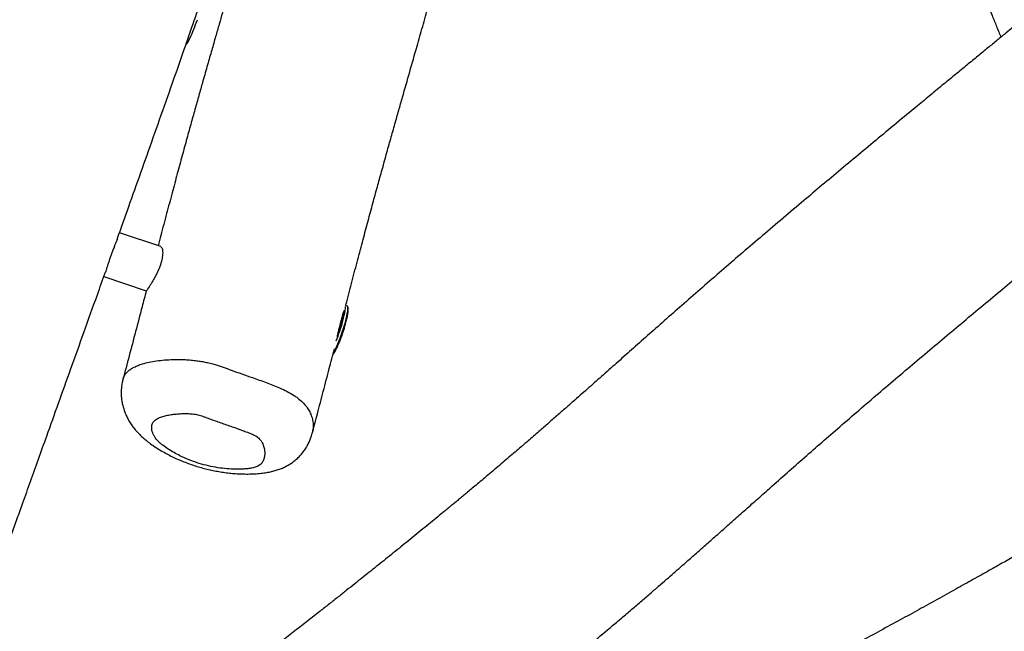
# Model space of a CAD drawing. Units: millimetres. Extents: x 32 to 382, y 41 to 261.
# Drawn here: x 239 to 260, y 114 to 128 of the extents above; entities that cross this region are included whole.
import ezdxf

# ---------------------------------------------------------------- set-up
doc = ezdxf.new("R2010")
doc.units = ezdxf.units.MM
doc.styles.add('SLDTEXTSTYLE0', font='TXT', dxfattribs={"width": 0.75})
doc.dimstyles.new('SLDDIMSTYLE0', dxfattribs={"dimtxt": 3.5, "dimasz": 4, "dimexe": 0, "dimexo": 0.0625, "dimgap": 0.875, "dimtad": 1, "dimlfac": 35, "dimrnd": 1e-09, "dimzin": 12, "dimdsep": 46, "dimtxsty": 'SLDTEXTSTYLE0', "dimsah": 1, "dimcen": 0.09, "dimadec": 0, "dimazin": 3, "dimtfac": 1, "dimtofl": 0, "dimtmove": 0, "dimatfit": 3, "dimfxl": 0, "dimfrac": 2, "dimtolj": 1, "dimtzin": 12, "dimarcsym": 0})

# ---------------------------------------------------------------- blocks, each defined once
blk = doc.blocks.new('_D_5')
at = {"color": 7, "linetype": 'Continuous', "lineweight": 0}
for p, q in [((270.039, 240.696), (35.39, 240.696)), ((36.39, 240.696), (36.39, 40.621)), ((221.268, 40.621), (35.39, 40.621))]:
    blk.add_line(p, q, dxfattribs=at)
at = {"color": 7, "linetype": 'Continuous', "lineweight": 18}
for points in [[(36.39, 240.696), (35.882, 236.696), (36.898, 236.696)], [(36.39, 40.621), (36.898, 44.621), (35.882, 44.621)]]:
    blk.add_solid(points, dxfattribs=at)
at = {"color": 7, "linetype": 'Continuous', "lineweight": 18, "insert": (31.878, 135.486), "char_height": 3.5, "attachment_point": 1, "rotation": 90, "style": 'SLDTEXTSTYLE0'}
blk.add_mtext('7000', dxfattribs=at)
blk = doc.blocks.new('_D_6')
at = {"color": 7, "linetype": 'Continuous', "lineweight": 0}
for p, q in [((58.39, 103.814), (58.39, 257.696)), ((381.635, 102.678), (381.635, 257.696)), ((381.635, 256.696), (58.39, 256.696))]:
    blk.add_line(p, q, dxfattribs=at)
at = {"color": 7, "linetype": 'Continuous', "lineweight": 18}
for points in [[(58.39, 256.696), (62.39, 256.188), (62.39, 257.204)], [(381.635, 256.696), (377.635, 257.204), (377.635, 256.188)]]:
    blk.add_solid(points, dxfattribs=at)
at = {"color": 7, "linetype": 'Continuous', "lineweight": 18, "insert": (213.547, 261.208), "char_height": 3.5, "attachment_point": 1, "style": 'SLDTEXTSTYLE0'}
blk.add_mtext('11310', dxfattribs=at)
blk = doc.blocks.new('_D_7')
at = {"color": 7, "linetype": 'Continuous', "lineweight": 0}
for p, q in [((101.247, 103.814), (101.247, 249.831)), ((338.778, 102.678), (338.778, 249.831)), ((101.247, 248.831), (338.778, 248.831))]:
    blk.add_line(p, q, dxfattribs=at)
at = {"color": 7, "linetype": 'Continuous', "lineweight": 18}
for points in [[(101.247, 248.831), (105.247, 248.323), (105.247, 249.339)], [(338.778, 248.831), (334.778, 249.339), (334.778, 248.323)]]:
    blk.add_solid(points, dxfattribs=at)
at = {"color": 7, "linetype": 'Continuous', "lineweight": 18, "insert": (214.84, 253.343), "char_height": 3.5, "attachment_point": 1, "style": 'SLDTEXTSTYLE0'}
blk.add_mtext('8310', dxfattribs=at)
blk = doc.blocks.new('_D_8')
at = {"color": 7, "linetype": 'Continuous', "lineweight": 0}
for p, q in [((238.251, 202.662), (43.838, 202.662)), ((44.838, 202.662), (44.838, 80.933)), ((171.845, 80.933), (43.838, 80.933))]:
    blk.add_line(p, q, dxfattribs=at)
at = {"color": 7, "linetype": 'Continuous', "lineweight": 18}
for points in [[(44.838, 202.662), (44.33, 198.662), (45.346, 198.662)], [(44.838, 80.933), (45.346, 84.933), (44.33, 84.933)]]:
    blk.add_solid(points, dxfattribs=at)
at = {"color": 7, "linetype": 'Continuous', "lineweight": 18, "insert": (40.326, 136.625), "char_height": 3.5, "attachment_point": 1, "rotation": 90, "style": 'SLDTEXTSTYLE0'}
blk.add_mtext('4260', dxfattribs=at)

msp = doc.modelspace()

# ---------------------------------------------------------------- linework, layer by layer
at = {"color": 7, "linetype": 'Continuous', "lineweight": 25}
for p, q in [((241.96795, 122.72109), (241.08536, 123.01931)), ((240.74929, 122.07733), (241.65888, 121.76998)), ((245.96649, 121.4454), (245.93278, 121.45679)), ((245.96937, 121.44391), (245.96649, 121.4454))]:
    msp.add_line(p, q, dxfattribs=at)
at = {"color": 8, "linetype": 'Continuous', "lineweight": 25, "flags": 128}
for points in [[(242.68782, 127.56965), (242.7129, 127.64174), (242.73775, 127.71318), (242.76193, 127.78269), (242.785, 127.84902), (242.80656, 127.911), (242.82622, 127.96752), (242.84363, 128.01756), (242.85848, 128.06024), (242.8705, 128.0948), (242.87948, 128.12062), (242.88526, 128.13723), (242.88774, 128.14434), (242.88783, 128.14461)], [(242.51233, 127.0652), (242.51245, 127.06553), (242.51499, 127.07285), (242.52084, 127.08967), (242.52989, 127.11568), (242.54198, 127.15042), (242.55688, 127.19327), (242.57435, 127.24347), (242.59405, 127.30011), (242.61565, 127.3622), (242.63875, 127.42862), (242.66295, 127.49818), (242.68782, 127.56965)], [(245.92556, 121.1045), (245.94249, 121.16982), (245.95659, 121.2304), (245.9676, 121.28515), (245.97533, 121.3331), (245.97963, 121.3734), (245.98044, 121.40531), (245.97774, 121.42829), (245.97156, 121.44191), (245.96937, 121.44391)]]:
    msp.add_lwpolyline(points, dxfattribs=at)
at = {"color": 7, "linetype": 'Continuous', "lineweight": 25, "flags": 128}
msp.add_lwpolyline([(245.87192, 121.12262), (245.88885, 121.18794), (245.90295, 121.24852), (245.91396, 121.30327), (245.92169, 121.35122), (245.92599, 121.39152), (245.9268, 121.42344), (245.92536, 121.43994)], dxfattribs=at)
at = {"color": 7, "linetype": 'Continuous', "lineweight": 25}
for centre, radius, start, end in [((242.00096, 122.18178), 4.01324, 338.331332, 344.697554), ((244.76982, 121.4085), 1.12209, 343.111902, 354.812814), ((242.73877, 121.93279), 3.21907, 340.046066, 344.684572)]:
    msp.add_arc(centre, radius, start, end, dxfattribs=at)
at = {"color": 8, "linetype": 'Continuous', "lineweight": 25}
msp.add_arc((242.86581, 121.89543), 3.16032, 332.309763, 345.50659, dxfattribs=at)
at = {"color": 7, "linetype": 'Continuous', "lineweight": 25}
msp.add_ellipse((242.70008, 127.60491), major_axis=(-0.18775, -0.5397), ratio=0.1, start_param=0, end_param=1.57079633, dxfattribs=at)
for points, knots in [([(272.96247, 137.76463), (272.95734, 137.76047), (272.90877, 137.72115), (272.82012, 137.65007), (272.69962, 137.55385), (272.58831, 137.46557), (272.48503, 137.38407), (272.37274, 137.29585), (272.25349, 137.20256), (272.12944, 137.10584), (272.01712, 137.01844), (271.91721, 136.94073), (271.8289, 136.87204), (271.75372, 136.81354), (271.69004, 136.76395), (271.63472, 136.72083), (271.58755, 136.68405), (271.54331, 136.64952), (271.49984, 136.61557), (271.45209, 136.57823), (271.39981, 136.53733), (271.34277, 136.49264), (271.27116, 136.43647), (271.18276, 136.367), (271.07502, 136.28213), (270.95453, 136.18696), (270.81987, 136.08029), (270.6192, 135.92079), (270.35182, 135.70721), (270.0032, 135.42688), (269.62641, 135.12231), (269.22697, 134.79811), (268.82692, 134.47244), (268.45971, 134.17283), (268.12848, 133.90216), (267.83494, 133.66202), (267.54951, 133.42831), (267.2369, 133.17215), (266.88842, 132.88639), (266.49813, 132.56613), (266.09367, 132.23406), (265.67562, 131.89069), (265.24465, 131.53661), (264.80148, 131.17244), (264.40684, 130.84813), (264.0636, 130.56608), (263.77448, 130.32853), (263.48186, 130.08813), (263.18771, 129.84652), (262.90014, 129.61037), (262.62566, 129.38502), (262.36907, 129.17444), (262.12897, 128.97744), (261.90018, 128.78978), (261.6836, 128.6122), (261.48009, 128.44536), (261.29578, 128.29428), (261.13056, 128.15886), (260.98437, 128.03903), (260.86433, 127.94064), (260.76595, 127.85999), (260.67936, 127.78901), (260.58714, 127.7134), (260.48362, 127.62852), (260.36853, 127.53415), (260.23227, 127.42239), (260.0732, 127.29191), (259.88974, 127.14135), (259.68998, 126.97735), (259.47405, 126.79997), (259.2436, 126.61055), (258.99899, 126.40932), (258.74059, 126.19652), (258.46723, 125.97114), (258.12957, 125.69235), (257.73605, 125.36675), (257.29551, 125.00115), (256.86621, 124.64371), (256.44855, 124.29466), (256.04246, 123.95392), (255.62539, 123.60245), (255.19875, 123.24112), (254.76393, 122.87072), (254.34459, 122.51131), (253.93394, 122.15704), (253.53234, 121.80821), (253.14041, 121.46517), (252.76545, 121.13493), (252.40674, 120.81766), (252.06348, 120.51328), (251.73498, 120.2217), (251.46888, 119.98562), (251.26137, 119.80177), (251.10892, 119.66685), (250.95597, 119.53169), (250.79535, 119.39002), (250.61981, 119.23553), (250.43017, 119.06914), (250.22694, 118.89147), (250.01056, 118.70317), (249.77722, 118.50119), (249.52655, 118.28563), (249.30558, 118.09711), (249.12095, 117.94056), (248.98229, 117.82347), (248.85149, 117.71342), (248.73161, 117.61291), (248.62274, 117.5219), (248.52495, 117.44037), (248.43596, 117.36634), (248.356, 117.29997), (248.28044, 117.23736), (248.20586, 117.17567), (248.12635, 117.11002), (248.02525, 117.0267), (247.90014, 116.92386), (247.74862, 116.79969), (247.58542, 116.6664), (247.41569, 116.52825), (247.24472, 116.38956), (247.02232, 116.20973), (246.75153, 115.99175), (246.43527, 115.73853), (246.17043, 115.5275), (245.95161, 115.35374), (245.771, 115.21066), (245.58122, 115.06067), (245.36382, 114.88927), (245.11768, 114.69571), (244.84196, 114.47949), (244.55274, 114.25326), (244.25145, 114.0181), (243.93972, 113.77534), (243.6308, 113.53532), (243.33349, 113.30484), (243.05567, 113.0899), (242.79284, 112.88698), (242.54435, 112.69549), (242.30958, 112.51489), (242.09394, 112.34925), (241.95651, 112.24389), (241.89288, 112.19511)], [0, 0, 0, 0, 0.00050303, 0.00475965, 0.00866308, 0.0122637, 0.01560101, 0.01870558, 0.02316468, 0.02715489, 0.03069759, 0.03399484, 0.03676384, 0.03914137, 0.04117507, 0.04284577, 0.04442158, 0.04566727, 0.04704018, 0.04855023, 0.05020425, 0.05201029, 0.05397776, 0.05702356, 0.06043995, 0.06426699, 0.06855144, 0.07334646, 0.08353937, 0.09431184, 0.10706748, 0.12009773, 0.13315623, 0.14603242, 0.15590419, 0.16547847, 0.17469059, 0.18378248, 0.19602006, 0.20873424, 0.22190685, 0.23551738, 0.24954222, 0.26395482, 0.27872575, 0.28798901, 0.29736774, 0.30685313, 0.31643608, 0.32594113, 0.334765, 0.34305283, 0.35080026, 0.35800567, 0.36517954, 0.37172754, 0.37765399, 0.38296304, 0.38765843, 0.39174329, 0.39452636, 0.39713101, 0.40007848, 0.40339593, 0.40708205, 0.41113503, 0.41648025, 0.42234767, 0.42873336, 0.43563315, 0.44304221, 0.45080989, 0.45905898, 0.46778379, 0.47697839, 0.49138106, 0.5054549, 0.51916225, 0.53250775, 0.54549601, 0.55813138, 0.57257628, 0.58654474, 0.60004399, 0.61308122, 0.62630346, 0.63902496, 0.65123564, 0.66295232, 0.67419193, 0.68496904, 0.69529599, 0.7004256, 0.70544048, 0.71034259, 0.71552431, 0.72130436, 0.72768443, 0.73425174, 0.74135796, 0.74900743, 0.7572059, 0.76595996, 0.77063015, 0.77523191, 0.7794764, 0.78336068, 0.78688377, 0.79004517, 0.79284471, 0.79550619, 0.79778694, 0.80015558, 0.80271541, 0.80546599, 0.80991071, 0.81477335, 0.82005028, 0.8255971, 0.83106461, 0.83643519, 0.84688071, 0.85692584, 0.86656513, 0.87205506, 0.87769027, 0.8836855, 0.89002716, 0.89825947, 0.90695561, 0.9160755, 0.92557315, 0.9354072, 0.94551511, 0.9547513, 0.96349643, 0.97177179, 0.97959768, 0.98699346, 0.9939777, 1, 1, 1, 1]), ([(245.9328, 121.45678), (245.93985, 121.48378), (245.98625, 121.66143), (246.0725, 121.99025), (246.1897, 122.43519), (246.3034, 122.86368), (246.41118, 123.26623), (246.51301, 123.64255), (246.60898, 123.9939), (246.70493, 124.3421), (246.80066, 124.68657), (246.89598, 125.02686), (246.98508, 125.34282), (247.06891, 125.6385), (247.17488, 126.01086), (247.30578, 126.46891), (247.45067, 126.97561), (247.58426, 127.4449), (247.70717, 127.87995), (247.83262, 128.32906), (247.96132, 128.79667), (248.09362, 129.28646), (248.25518, 129.89515), (248.44077, 130.6078), (248.64532, 131.40615), (248.8261, 132.1194), (248.98432, 132.74716), (249.12092, 133.29071), (249.25118, 133.80963), (249.37491, 134.30243), (249.4843, 134.73759), (249.58007, 135.11789), (249.6629, 135.44614), (249.7412, 135.7558), (249.81492, 136.04652), (249.86632, 136.24899), (249.89324, 136.35453), (249.89708, 136.36956)], [0, 0, 0, 0, 0.00546262, 0.03594213, 0.06648428, 0.09538787, 0.12247844, 0.14771955, 0.17126255, 0.19326198, 0.21781738, 0.24055815, 0.26166541, 0.28129417, 0.29992858, 0.3363971, 0.37310918, 0.40136694, 0.43027201, 0.46009842, 0.49115645, 0.52377204, 0.55808702, 0.61299912, 0.66659345, 0.71837321, 0.75642293, 0.79299421, 0.82793722, 0.86113388, 0.89253958, 0.91589987, 0.93805521, 0.95896633, 0.97859877, 0.99695156, 1, 1, 1, 1]), ([(245.08582, 134.44969), (245.08115, 134.43118), (245.0096, 134.14724), (244.86957, 133.59268), (244.70075, 132.9277), (244.56552, 132.3991), (244.46675, 132.01531), (244.37065, 131.64454), (244.27992, 131.29726), (244.19543, 130.97661), (244.11718, 130.68228), (244.04516, 130.41381), (243.98019, 130.1738), (243.9221, 129.96115), (243.8708, 129.7748), (243.82619, 129.61379), (243.78795, 129.47646), (243.75613, 129.36267), (243.73082, 129.27245), (243.71281, 129.20841), (243.6976, 129.1544), (243.68059, 129.09405), (243.65674, 129.00966), (243.6255, 128.89935), (243.58668, 128.76266), (243.54005, 128.59901), (243.48582, 128.4093), (243.42385, 128.1931), (243.35844, 127.96543), (243.29022, 127.72825), (243.21975, 127.48331), (243.14305, 127.21648), (243.05977, 126.92612), (242.96949, 126.61018), (242.88075, 126.29799), (242.79419, 125.99162), (242.71046, 125.6934), (242.62149, 125.37418), (242.52689, 125.03195), (242.42689, 124.66685), (242.3212, 124.27707), (242.20985, 123.86212), (242.09243, 123.42085), (241.99264, 123.04373), (241.93223, 122.81412), (241.91267, 122.73977)], [0, 0, 0, 0, 0.0047656, 0.07310337, 0.14260955, 0.17566067, 0.20882722, 0.24109989, 0.27075364, 0.29784716, 0.323249, 0.34612094, 0.36655844, 0.38465235, 0.40050284, 0.41419934, 0.42580759, 0.43560214, 0.44327969, 0.4488632, 0.45197537, 0.45708374, 0.4642652, 0.47351021, 0.48522054, 0.49912528, 0.51523815, 0.53359167, 0.55424786, 0.57328974, 0.59407979, 0.61672682, 0.64137257, 0.66819547, 0.69741725, 0.72115517, 0.7465405, 0.77372906, 0.80289728, 0.83424556, 0.86737253, 0.9029611, 0.94087029, 0.98085457, 1, 1, 1, 1]), ([(244.739, 109.09057), (244.8057, 109.14189), (244.97892, 109.27515), (245.26178, 109.49335), (245.58493, 109.74312), (245.90307, 109.9896), (246.20936, 110.22742), (246.50194, 110.45508), (246.78145, 110.673), (247.03797, 110.87338), (247.27339, 111.05759), (247.4954, 111.23162), (247.72116, 111.40894), (247.95638, 111.59413), (248.20139, 111.78752), (248.45612, 111.98921), (248.72051, 112.19926), (249.0553, 112.46623), (249.45272, 112.78494), (249.90435, 113.14992), (250.34072, 113.50553), (250.76489, 113.85427), (251.18235, 114.20074), (251.53279, 114.49458), (251.81831, 114.73605), (252.03668, 114.9219), (252.24837, 115.10323), (252.44869, 115.27585), (252.63413, 115.43646), (252.80504, 115.58512), (252.96324, 115.72322), (253.11626, 115.8572), (253.28715, 116.00725), (253.48266, 116.17942), (253.70467, 116.3755), (253.9385, 116.58251), (254.18431, 116.80053), (254.44154, 117.02892), (254.70652, 117.26424), (255.13314, 117.64279), (255.71996, 118.1619), (256.49368, 118.83787), (257.29958, 119.53164), (258.1337, 120.24087), (258.96874, 120.94345), (259.79807, 121.63534), (260.6176, 122.3145), (261.42562, 122.98074), (262.07537, 123.51458), (262.56965, 123.92001), (262.91461, 124.20274), (263.26473, 124.48956), (263.62553, 124.78502), (264.00004, 125.09169), (264.38832, 125.40967), (264.80437, 125.75054), (265.24865, 126.11475), (265.72128, 126.50235), (266.20789, 126.90154), (266.707, 127.31109), (267.1462, 127.67148), (267.52162, 127.97952), (267.82599, 128.22922), (268.1225, 128.47243), (268.40659, 128.7054), (268.67764, 128.9276), (268.93115, 129.13537), (269.16772, 129.32917), (269.38795, 129.50952), (269.59704, 129.68066), (269.79538, 129.84294), (270.03822, 130.04151), (270.33415, 130.28332), (270.69044, 130.57412), (271.05991, 130.8752), (271.44433, 131.18785), (271.80369, 131.47937), (272.13485, 131.74718), (272.4321, 131.98679), (272.73667, 132.23127), (273.05154, 132.48247), (273.37576, 132.73915), (273.70228, 132.99541), (273.97513, 133.20759), (274.19008, 133.37375), (274.34363, 133.49211), (274.48542, 133.60122), (274.61522, 133.70109), (274.73479, 133.79321), (274.82978, 133.86655), (274.9027, 133.92298), (274.95575, 133.96412), (275.01063, 134.00674), (275.0744, 134.05639), (275.14646, 134.11266), (275.22765, 134.17628), (275.31628, 134.24603), (275.41588, 134.32475), (275.4859, 134.38052), (275.52209, 134.40933)], [0, 0, 0, 0, 0.00636419, 0.01652531, 0.02695635, 0.0371414, 0.04680622, 0.05609232, 0.06495865, 0.07336624, 0.08045426, 0.08730571, 0.0944326, 0.10186773, 0.10961257, 0.11766772, 0.12603262, 0.13470519, 0.14946522, 0.16381722, 0.17770552, 0.19109026, 0.20435331, 0.21772088, 0.22481107, 0.23191767, 0.23885372, 0.2453529, 0.25141686, 0.25695194, 0.26207268, 0.26692765, 0.27198742, 0.27891786, 0.28625625, 0.29400583, 0.30217036, 0.31075522, 0.3196888, 0.32866017, 0.35339086, 0.37828153, 0.40553044, 0.43299674, 0.4603506, 0.48735858, 0.51398783, 0.54020692, 0.56598617, 0.57718228, 0.58828548, 0.59954726, 0.61126001, 0.62342909, 0.63605968, 0.6491563, 0.66409018, 0.67954509, 0.6954807, 0.71184825, 0.72859044, 0.73868462, 0.74880748, 0.75856982, 0.76790704, 0.77681891, 0.7853069, 0.79292428, 0.80017115, 0.80705217, 0.81357284, 0.81976441, 0.8310416, 0.84282214, 0.85499443, 0.86758251, 0.88084731, 0.89058558, 0.90039115, 0.91029683, 0.92075063, 0.93146866, 0.94218496, 0.95273524, 0.95807247, 0.96307906, 0.96760979, 0.97174138, 0.97553315, 0.9790286, 0.98076557, 0.98243193, 0.98403245, 0.98592889, 0.98839104, 0.99073956, 0.99347484, 0.99662764, 1, 1, 1, 1]), ([(258.62126, 130.75593), (258.66077, 130.65026), (258.74877, 130.41495), (258.88516, 130.04851), (259.03032, 129.65942), (259.17349, 129.27714), (259.31164, 128.91059), (259.44247, 128.56624), (259.5653, 128.2461), (259.67885, 127.95341), (259.7824, 127.69003), (259.86412, 127.48493), (259.92718, 127.3291), (259.95916, 127.24987), (259.97479, 127.21114)], [0, 0, 0, 0, 0.0890619, 0.19833757, 0.30873316, 0.41704107, 0.52082127, 0.61829554, 0.70825257, 0.79201889, 0.86671826, 0.93232695, 0.96691518, 1, 1, 1, 1]), ([(241.03481, 122.87749), (241.07607, 122.99322), (241.20216, 123.34687), (241.41555, 123.94719), (241.67801, 124.68739), (241.94822, 125.45249), (242.22948, 126.25145), (242.41952, 126.79542), (242.51759, 127.07614)], [0, 0, 0, 0, 0.08284464, 0.25316707, 0.42947516, 0.61213218, 0.79984122, 1, 1, 1, 1]), ([(241.03476, 122.87751), (241.03385, 122.87491), (241.02681, 122.85495), (241.00878, 122.80872), (240.98215, 122.74032), (240.95274, 122.66467), (240.92321, 122.58663), (240.89412, 122.50685), (240.86712, 122.42951), (240.84216, 122.35501), (240.81993, 122.28624), (240.80027, 122.22483), (240.78696, 122.18307), (240.7808, 122.16583), (240.77957, 122.1624)], [0, 0, 0, 0, 0.01435275, 0.11017955, 0.20875554, 0.30498583, 0.4041056, 0.49853438, 0.59577839, 0.688963, 0.78479412, 0.87900933, 0.97585674, 1, 1, 1, 1]), ([(241.96785, 122.72025), (241.96875, 122.72022), (241.97575, 122.72002), (241.98703, 122.70676), (242.00026, 122.6799), (242.0089, 122.63938), (242.012, 122.58738), (242.00835, 122.529), (241.99916, 122.46757), (241.98907, 122.4262), (241.98397, 122.40529)], [0, 0, 0, 0, 0.0212257, 0.16484363, 0.308171, 0.45546685, 0.60197712, 0.75285682, 0.87510348, 1, 1, 1, 1]), ([(241.98397, 122.40529), (241.97699, 122.38093), (241.96282, 122.33149), (241.93392, 122.25514), (241.90053, 122.17882), (241.864, 122.10493), (241.82556, 122.03388), (241.78754, 121.96828), (241.75142, 121.90895), (241.71995, 121.859), (241.69403, 121.8188), (241.67525, 121.79048), (241.66284, 121.7727), (241.66022, 121.77091), (241.6589, 121.77001)], [0, 0, 0, 0, 0.08150792, 0.16543032, 0.24692806, 0.33069945, 0.4138039, 0.49924889, 0.58335923, 0.67001693, 0.75224772, 0.83696503, 0.91755577, 1, 1, 1, 1]), ([(238.34731, 115.35927), (238.37065, 115.42487), (238.4366, 115.61024), (238.54244, 115.90733), (238.66267, 116.2446), (238.77899, 116.57061), (238.89559, 116.89717), (239.02905, 117.2707), (239.18066, 117.69474), (239.35133, 118.17173), (239.55164, 118.73125), (239.78341, 119.37836), (240.04845, 120.11823), (240.32569, 120.89251), (240.57087, 121.57762), (240.72342, 122.00487), (240.77966, 122.16236)], [0, 0, 0, 0, 0.02890077, 0.08167173, 0.13092748, 0.17755155, 0.22538723, 0.27490506, 0.34225254, 0.41239227, 0.48528271, 0.58905779, 0.69784978, 0.81166725, 0.93057688, 1, 1, 1, 1]), ([(241.65928, 121.77507), (241.62909, 121.6599), (241.55273, 121.36868), (241.43046, 120.90277), (241.29403, 120.38435), (241.20306, 120.04194), (241.15852, 119.87428)], [0, 0, 0, 0, 0.18167622, 0.45938489, 0.73529678, 1, 1, 1, 1]), ([(245.82858, 121.10621), (245.8348, 121.12968), (245.84743, 121.17731), (245.86544, 121.2392), (245.88185, 121.29203), (245.89443, 121.32991), (245.89985, 121.34525), (245.90186, 121.35095)], [0, 0, 0, 0, 0.21437806, 0.43507149, 0.64942975, 0.86981957, 1, 1, 1, 1]), ([(245.87427, 120.87339), (245.88295, 120.89967), (245.89513, 120.93651), (245.91162, 120.99068), (245.92491, 121.03637), (245.93936, 121.0898), (245.95284, 121.14405), (245.96484, 121.19798), (245.97476, 121.24966), (245.98215, 121.29752), (245.98672, 121.34025), (245.98825, 121.37674), (245.98673, 121.4064), (245.98184, 121.4278), (245.9764, 121.43982), (245.97166, 121.44181), (245.97062, 121.44225)], [0, 0, 0, 0, 0.10506292, 0.14725775, 0.2171334, 0.28934192, 0.36594517, 0.44457693, 0.52393153, 0.60293796, 0.68087783, 0.75737944, 0.83239761, 0.90618865, 0.97926959, 1, 1, 1, 1]), ([(245.75372, 120.78797), (245.75604, 120.79831), (245.76429, 120.83499), (245.77929, 120.90206), (245.80187, 121.00036), (245.81859, 121.06663), (245.82858, 121.10621)], [0, 0, 0, 0, 0.09945797, 0.35255694, 0.6133147, 1, 1, 1, 1]), ([(245.65799, 120.4033), (245.66382, 120.41098), (245.67731, 120.42874), (245.69965, 120.46529), (245.72423, 120.50991), (245.74909, 120.55964), (245.77438, 120.61448), (245.79894, 120.67172), (245.82017, 120.72451), (245.83854, 120.77261), (245.85606, 120.82037), (245.8678, 120.85455), (245.87427, 120.87339)], [0, 0, 0, 0, 0.08630945, 0.19968619, 0.30584722, 0.41564037, 0.52815063, 0.64094124, 0.74558485, 0.82042642, 0.90101904, 1, 1, 1, 1]), ([(268.54768, 120.52606), (268.46514, 120.48367), (268.28415, 120.39071), (268.00999, 120.25208), (267.73088, 120.11193), (267.46689, 119.9801), (267.21497, 119.85452), (266.9294, 119.71201), (266.61205, 119.55299), (266.26594, 119.37802), (265.96199, 119.22275), (265.69882, 119.08705), (265.47561, 118.97107), (265.26792, 118.86239), (265.07735, 118.76198), (264.90568, 118.67093), (264.75243, 118.58917), (264.51646, 118.46264), (264.18067, 118.28092), (263.72965, 118.03387), (263.35279, 117.82531), (263.05847, 117.66147), (262.85965, 117.55044), (262.67, 117.44424), (262.50046, 117.34907), (262.35894, 117.26949), (262.25252, 117.20955), (262.17909, 117.16816), (262.13349, 117.14244), (262.09923, 117.12311), (262.06756, 117.10524), (262.03187, 117.08509), (261.96907, 117.04962), (261.87173, 116.9946), (261.73834, 116.91912), (261.58507, 116.83228), (261.41237, 116.73436), (261.21435, 116.62199), (260.99908, 116.49983), (260.76724, 116.3683), (260.51963, 116.22794), (260.24781, 116.07408), (259.95098, 115.90642), (259.62851, 115.72478), (259.27991, 115.52915), (258.90489, 115.31968), (258.51624, 115.10384), (258.11566, 114.88287), (257.70635, 114.65879), (257.2829, 114.42903), (256.85193, 114.19759), (256.41902, 113.9678), (255.98579, 113.74084), (255.43559, 113.45675), (254.77075, 113.12187), (253.99214, 112.74135), (253.20251, 112.36344), (252.39918, 111.98364), (251.5794, 111.59636), (250.75842, 111.2041), (249.93294, 110.80052), (249.18174, 110.42056), (248.50614, 110.06641), (247.90881, 109.74694), (247.31615, 109.426), (246.73316, 109.10865), (246.16477, 108.80035), (245.63583, 108.51579), (245.29544, 108.33827), (245.13949, 108.25694)], [0, 0, 0, 0, 0.01051049, 0.02304676, 0.03475864, 0.04582966, 0.05640013, 0.06657146, 0.08190206, 0.09653046, 0.11044409, 0.12054166, 0.1300765, 0.13895909, 0.14713131, 0.1545214, 0.16102116, 0.16685681, 0.18493869, 0.20440482, 0.22530108, 0.23389256, 0.24268988, 0.2511819, 0.25859501, 0.26478503, 0.26963241, 0.27247366, 0.27436267, 0.27558244, 0.27694441, 0.27849633, 0.28024158, 0.285145, 0.29121117, 0.29767209, 0.3051782, 0.31378848, 0.32356343, 0.33332338, 0.34409901, 0.35592693, 0.36883889, 0.38286027, 0.39800831, 0.41429024, 0.43170172, 0.44855624, 0.46631079, 0.48476538, 0.50334391, 0.52194645, 0.54051197, 0.55897932, 0.59239545, 0.62522266, 0.65761525, 0.69202097, 0.72630935, 0.7606823, 0.79534748, 0.83052101, 0.8560116, 0.88160807, 0.90706583, 0.93213595, 0.95656591, 0.98010088, 1, 1, 1, 1]), ([(245.21843, 118.72435), (245.25476, 118.86199), (245.33344, 119.16011), (245.45388, 119.62048), (245.57487, 120.08421), (245.65389, 120.38752), (245.69062, 120.52854)], [0, 0, 0, 0, 0.228950159, 0.495881023, 0.765619927, 1, 1, 1, 1]), ([(241.15827, 119.87242), (241.15607, 119.86427), (241.15011, 119.84223), (241.13832, 119.7877), (241.12573, 119.7075), (241.1195, 119.60775), (241.12209, 119.50826), (241.13341, 119.40974), (241.15317, 119.31266), (241.18117, 119.21738), (241.2172, 119.12416), (241.26114, 119.03318), (241.31299, 118.94447), (241.37284, 118.85802), (241.44094, 118.77379), (241.51758, 118.69175), (241.59597, 118.61866), (241.6565, 118.56821), (241.68789, 118.54379), (241.6948, 118.53841)], [0, 0, 0, 0, 0.01626093, 0.04399254, 0.10899535, 0.17372244, 0.2381168, 0.30239151, 0.36677934, 0.43153039, 0.49692996, 0.56330204, 0.63100744, 0.70044592, 0.77202035, 0.84608153, 0.92281651, 0.98301252, 1, 1, 1, 1]), ([(242.25394, 118.30483), (242.29529, 118.28226), (242.38935, 118.2309), (242.55391, 118.15686), (242.74368, 118.08726), (242.94372, 118.03037), (243.1435, 117.98835), (243.34101, 117.96045), (243.53503, 117.94674), (243.69086, 117.94849), (243.81189, 117.95728), (243.90558, 117.96916), (243.99731, 117.98959), (244.06421, 118.01972), (244.10677, 118.05203), (244.14378, 118.09179), (244.17461, 118.14795), (244.19491, 118.22098), (244.20036, 118.29908), (244.19277, 118.38076), (244.17279, 118.45424), (244.14461, 118.5176), (244.11603, 118.56344), (244.08247, 118.60348), (244.05367, 118.63002), (244.02067, 118.65387), (243.98309, 118.67443), (243.91604, 118.70499), (243.8282, 118.74116), (243.68332, 118.7956), (243.4914, 118.8632), (243.25329, 118.94434), (243.05539, 119.01619), (242.90251, 119.07179), (242.813, 119.10537), (242.73818, 119.12346), (242.66002, 119.13536), (242.56011, 119.14245), (242.44198, 119.14232), (242.32756, 119.13584), (242.2167, 119.12392), (242.11127, 119.10699), (242.00768, 119.0819), (241.91214, 119.04563), (241.83601, 118.99491), (241.78911, 118.93211), (241.77329, 118.86843), (241.77506, 118.80841), (241.78639, 118.75442), (241.80737, 118.69833), (241.8443, 118.63097), (241.89421, 118.56656), (241.9573, 118.50682), (242.02743, 118.44973), (242.12391, 118.38142), (242.2104, 118.33048), (242.25394, 118.30483)], [0, 0, 0, 0, 0.0201668, 0.04588121, 0.07230918, 0.09804304, 0.12454478, 0.15018481, 0.17643355, 0.20475863, 0.21927241, 0.23377825, 0.25188034, 0.27058172, 0.28185629, 0.2931372, 0.31630097, 0.33997442, 0.36365544, 0.3879863, 0.41230465, 0.42645256, 0.44071932, 0.44959573, 0.4586326, 0.46198186, 0.46927676, 0.4768179, 0.49175846, 0.50671485, 0.53692119, 0.57010623, 0.60330259, 0.61822004, 0.63315926, 0.64007346, 0.64728017, 0.6640397, 0.68126935, 0.69928149, 0.7173007, 0.73584411, 0.75437701, 0.77674408, 0.79971488, 0.82210714, 0.84514709, 0.86055922, 0.87597368, 0.89184136, 0.90770502, 0.93130109, 0.94350947, 0.95572442, 0.97770921, 1, 1, 1, 1]), ([(241.6948, 118.53841), (241.71377, 118.52403), (241.76844, 118.48259), (241.86279, 118.41775), (241.97856, 118.34553), (242.09703, 118.2787), (242.21745, 118.21708), (242.33944, 118.16053), (242.46271, 118.10889), (242.58705, 118.06206), (242.71222, 118.02), (242.83747, 117.98285), (242.96289, 117.95041), (243.08887, 117.92233), (243.21633, 117.89839), (243.34531, 117.87866), (243.47567, 117.86329), (243.60726, 117.85253), (243.74, 117.84669), (243.8657, 117.84622), (243.99278, 117.85095), (244.11428, 117.86059), (244.2353, 117.87674), (244.34358, 117.89807), (244.44169, 117.92423), (244.53307, 117.95567), (244.61892, 117.99261), (244.69924, 118.03499), (244.77281, 118.08175), (244.84494, 118.13543), (244.91637, 118.19848), (244.98449, 118.27072), (245.0444, 118.34692), (245.096, 118.42593), (245.13945, 118.50654), (245.17466, 118.58696), (245.20079, 118.65987), (245.21274, 118.70425), (245.21783, 118.72316)], [0, 0, 0, 0, 0.01874671, 0.05402304, 0.0885249, 0.12215304, 0.15493089, 0.18694204, 0.21829235, 0.24910128, 0.27949547, 0.30953597, 0.33898642, 0.36857876, 0.39854683, 0.42898865, 0.45999718, 0.4916595, 0.52406681, 0.55731689, 0.5855215, 0.6205386, 0.65217308, 0.67982947, 0.7053335, 0.72936123, 0.75239905, 0.77477362, 0.79577665, 0.81674626, 0.84197803, 0.8666946, 0.89092364, 0.91473056, 0.93813585, 0.96109027, 0.98341526, 1, 1, 1, 1]), ([(254.60179, 108.38516), (254.81485, 108.48647), (255.25363, 108.69513), (255.95149, 109.031), (256.69268, 109.3945), (257.46024, 109.78224), (258.21389, 110.17465), (258.94893, 110.56619), (259.65909, 110.9515), (260.29376, 111.3009), (260.85387, 111.61243), (261.34147, 111.88562), (261.80462, 112.14659), (262.24227, 112.39426), (262.65364, 112.62773), (263.03501, 112.8445), (263.3866, 113.04437), (263.70899, 113.22741), (264.00667, 113.39595), (264.28099, 113.55082), (264.55865, 113.70709), (264.84465, 113.86748), (265.14336, 114.03424), (265.50451, 114.23484), (265.92055, 114.46409), (266.38474, 114.71666), (266.75174, 114.91335), (267.03008, 115.06067), (267.22832, 115.16474), (267.42331, 115.26633), (267.61588, 115.36594), (267.80644, 115.46377), (267.99164, 115.55813), (268.1562, 115.64136), (268.29307, 115.71019), (268.39904, 115.76324), (268.4831, 115.80517), (268.53613, 115.83155), (268.56668, 115.84673), (268.5874, 115.85702), (268.62089, 115.87365), (268.68035, 115.90311), (268.76998, 115.94743), (268.8935, 116.0083), (269.02986, 116.07527), (269.17441, 116.14606), (269.32288, 116.21861), (269.48735, 116.29888), (269.66841, 116.38724), (269.86719, 116.48439), (270.08536, 116.59143), (270.29591, 116.69519), (270.43368, 116.76384), (270.49205, 116.79293)], [0, 0, 0, 0, 0.03938941, 0.08112162, 0.12936636, 0.17729084, 0.22475009, 0.27124609, 0.31632779, 0.35961569, 0.39216367, 0.42328651, 0.45288277, 0.48087218, 0.50719399, 0.53180618, 0.55406427, 0.57467474, 0.59366362, 0.61114411, 0.62724097, 0.64683079, 0.665864, 0.68433898, 0.7157901, 0.74516758, 0.77257006, 0.78530303, 0.79772531, 0.80992788, 0.8219734, 0.83386948, 0.84562421, 0.85659597, 0.86457629, 0.87112438, 0.87631643, 0.8802065, 0.88098036, 0.88199244, 0.88405664, 0.88720008, 0.89303299, 0.90068633, 0.91010093, 0.9182911, 0.92744314, 0.93757061, 0.9487119, 0.96093749, 0.97435857, 0.98913582, 1, 1, 1, 1])]:
    msp.add_open_spline(points, degree=3, knots=knots, dxfattribs=at)
at = {"color": 8, "linetype": 'Continuous', "lineweight": 25}
msp.add_open_spline([(241.15868, 119.87423), (241.1652, 119.89432), (241.17857, 119.93547), (241.21476, 119.99303), (241.26324, 120.04683), (241.32427, 120.0952), (241.39711, 120.13853), (241.48212, 120.1768), (241.58894, 120.21352), (241.71969, 120.24619), (241.87742, 120.27309), (242.04766, 120.29224), (242.20547, 120.30156), (242.34468, 120.30356), (242.46283, 120.301), (242.58575, 120.29357), (242.70433, 120.28141), (242.81623, 120.26534), (242.92152, 120.24621), (243.02846, 120.22229), (243.15922, 120.18726), (243.30975, 120.13706), (243.49709, 120.06749), (243.70459, 119.99207), (243.956, 119.90611), (244.17965, 119.82732), (244.37289, 119.75356), (244.52531, 119.69043), (244.68241, 119.61717), (244.8104, 119.54295), (244.92022, 119.46513), (245.01229, 119.38502), (245.09355, 119.29156), (245.1532, 119.19879), (245.19846, 119.09903), (245.2283, 118.99245), (245.23893, 118.88), (245.2362, 118.7902), (245.22051, 118.74032), (245.21571, 118.72507)], degree=3, knots=[0, 0, 0, 0, 0.02316691, 0.04748039, 0.07179291, 0.0955318, 0.11927166, 0.14369201, 0.16811539, 0.20059113, 0.23307712, 0.26658079, 0.30007527, 0.31996241, 0.33984572, 0.36018984, 0.38052721, 0.39662072, 0.41271099, 0.42938081, 0.44604769, 0.47350132, 0.50117932, 0.53777975, 0.57441024, 0.62195894, 0.64590321, 0.66983486, 0.69927767, 0.72947872, 0.74670695, 0.77605034, 0.80609213, 0.83545099, 0.86511766, 0.90385746, 0.94261076, 0.98245303, 1, 1, 1, 1], dxfattribs=at)

# ---------------------------------------------------------------- dimensions: what is measured, and where the dimension line sits
at = {"color": 7, "linetype": 'Continuous', "lineweight": 18}
for base, p1, p2, picture, middle in [((58.38967, 256.69644), (381.63541, 101.67838), (58.38967, 102.81397), '_D_6', (220.01254, 256.69644)), ((338.77826, 248.83076), (101.24681, 102.81397), (338.77826, 101.67838), '_D_7', (220.01254, 248.83076))]:
    dim = msp.add_linear_dim(base=base, p1=p1, p2=p2, dimstyle='SLDDIMSTYLE0', dxfattribs=at)
    dim.commit()
    dim.dimension.update_dxf_attribs({"geometry": picture, "text_midpoint": middle, "dimtype": 160})
for base, p1, p2, picture, middle in [((36.38967, 40.62095), (271.03863, 240.69644), (222.26767, 40.62095), '_D_5', (36.38967, 140.65869)), ((44.83777, 80.93274), (239.25066, 202.66162), (172.84485, 80.93274), '_D_8', (44.83777, 141.79718))]:
    dim = msp.add_linear_dim(base=base, p1=p1, p2=p2, angle=90, dimstyle='SLDDIMSTYLE0', dxfattribs=at)
    dim.commit()
    dim.dimension.update_dxf_attribs({"geometry": picture, "text_midpoint": middle, "dimtype": 160})

doc.saveas('drawing.dxf')
